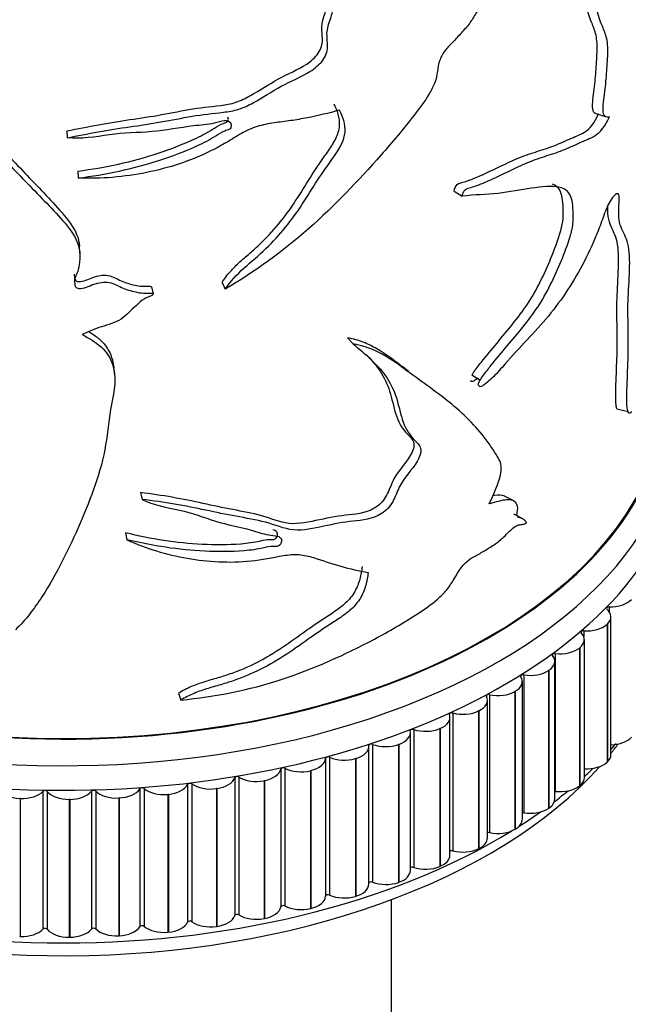
# Model space of a CAD drawing. Units: millimetres. Extents: x 0 to 1213, y 0 to 1424.
# Drawn here: x 540 to 565, y 245 to 286 of the extents above; entities that cross this region are included whole.
import ezdxf
from ezdxf import colors
from ezdxf.entities.mleader import LeaderData, LeaderLine
from ezdxf.math import Vec2, Vec3

# ---------------------------------------------------------------- set-up
doc = ezdxf.new("R2010")
doc.units = ezdxf.units.MM
doc.layers.add('DV7_Défaut', color=7, linetype='Continuous')
doc.layers.add('Défaut', color=7, linetype='Continuous')

# ---------------------------------------------------------------- blocks, each defined once
blk = doc.blocks.new('_DOT')
at = {"color": 0}
blk.add_line((0, 0), (-1, 0), dxfattribs=at)
at = {"color": 0, "const_width": 0.333}
blk.add_lwpolyline([(-0.1665, 0, 1), (0.1665, 0, 1)], format="xyb", close=True, dxfattribs=at)
blk = doc.blocks.new('SE6')
at = {"layer": 'DV7_Défaut', "color": 7, "linetype": 'Continuous'}
for p, q in [((563.508, 282.007), (563.951, 281.871)), ((541.577, 281.289), (541.58, 281)), ((542.032, 279.624), (542.044, 279.336)), ((557.644, 278.798), (557.968, 278.578)), ((542.108, 276.216), (542.095, 276.51)), ((545.083, 274.826), (545.156, 274.541)), ((548.01, 275.001), (548.142, 274.722)), ((553.215, 272.71), (553.451, 272.455)), ((543.561, 271.163), (543.518, 271.467)), ((558.371, 271.172), (558.715, 270.958)), ((564.382, 269.772), (564.847, 269.656)), ((544.627, 266.297), (544.691, 266.011)), ((560.106, 265.945), (559.73, 266.147)), ((544.012, 264.624), (544.064, 264.337)), ((564.061, 261.552), (564.061, 261.368)), ((564.139, 255.429), (564.139, 261.145)), ((563.01, 260.562), (563.01, 260.327)), ((563.99, 260.842), (563.979, 260.832)), ((563.979, 260.832), (563.979, 255.116)), ((563.99, 260.842), (563.99, 255.126)), ((563.036, 254.482), (563.036, 260.197)), ((562.844, 259.857), (562.832, 259.847)), ((562.832, 259.847), (562.832, 254.132)), ((562.844, 259.857), (562.844, 254.141)), ((561.809, 253.586), (561.809, 259.301)), ((561.83, 259.622), (561.83, 253.906)), ((561.569, 258.926), (561.556, 258.917)), ((561.556, 258.917), (561.556, 253.202)), ((561.569, 258.926), (561.569, 253.211)), ((560.466, 252.748), (560.466, 258.463)), ((560.527, 258.737), (560.527, 253.021)), ((560.173, 258.055), (560.159, 258.047)), ((560.159, 258.047), (560.159, 252.331)), ((560.173, 258.055), (560.173, 252.34)), ((546.199, 257.973), (546.295, 257.689)), ((559.015, 251.973), (559.015, 257.688)), ((559.109, 257.913), (559.109, 252.198)), ((558.665, 257.249), (558.649, 257.242)), ((558.649, 257.242), (558.649, 251.526)), ((558.665, 257.249), (558.665, 251.534)), ((557.464, 251.264), (557.464, 256.98)), ((557.584, 257.155), (557.584, 251.44)), ((555.963, 256.468), (555.963, 250.753)), ((557.053, 256.513), (557.036, 256.506)), ((557.036, 256.506), (557.036, 250.791)), ((557.053, 256.513), (557.053, 250.798)), ((555.822, 250.628), (555.822, 256.343)), ((554.1, 250.067), (554.1, 255.782)), ((554.254, 255.855), (554.254, 250.14)), ((555.347, 255.852), (555.329, 255.846)), ((555.329, 255.846), (555.329, 250.13)), ((555.347, 255.852), (555.347, 250.136)), ((552.307, 255.278), (552.307, 249.562)), ((552.468, 255.321), (552.468, 249.606)), ((553.557, 255.269), (553.539, 255.263)), ((553.539, 255.263), (553.539, 249.548)), ((553.557, 255.269), (553.557, 249.553)), ((550.449, 254.832), (550.449, 249.117)), ((550.616, 254.868), (550.616, 249.153)), ((551.695, 254.767), (551.676, 254.763)), ((551.676, 254.763), (551.676, 249.047)), ((551.695, 254.767), (551.695, 249.052)), ((563.99, 255.126), (563.979, 255.116)), ((548.538, 254.471), (548.538, 248.756)), ((548.709, 254.5), (548.709, 248.784)), ((549.771, 254.351), (549.751, 254.347)), ((549.751, 254.347), (549.751, 248.631)), ((549.771, 254.351), (549.771, 248.635)), ((544.598, 254.01), (544.598, 248.295)), ((544.774, 254.023), (544.774, 248.308)), ((546.583, 254.197), (546.583, 248.481)), ((546.757, 254.217), (546.757, 248.502)), ((547.796, 254.021), (547.776, 254.018)), ((547.776, 254.018), (547.776, 248.303)), ((547.796, 254.021), (547.796, 248.306)), ((562.844, 254.141), (562.832, 254.132)), ((539.638, 253.609), (539.617, 253.61)), ((539.638, 253.609), (539.638, 247.894)), ((540.582, 253.907), (540.582, 248.191)), ((540.76, 253.904), (540.76, 248.188)), ((541.692, 253.575), (541.672, 253.575)), ((541.672, 253.575), (541.672, 247.859)), ((541.692, 253.575), (541.692, 247.859)), ((542.593, 253.914), (542.593, 248.198)), ((542.771, 253.919), (542.771, 248.203)), ((543.745, 253.632), (543.724, 253.631)), ((543.724, 253.631), (543.724, 247.916)), ((543.745, 253.632), (543.745, 247.917)), ((545.784, 253.781), (545.763, 253.779)), ((545.763, 253.779), (545.763, 248.064)), ((545.784, 253.781), (545.784, 248.066)), ((561.569, 253.211), (561.556, 253.202)), ((560.173, 252.34), (560.159, 252.331)), ((558.665, 251.534), (558.649, 251.526)), ((557.053, 250.798), (557.036, 250.791)), ((555.347, 250.136), (555.329, 250.13)), ((553.557, 249.553), (553.539, 249.548)), ((551.695, 249.052), (551.676, 249.047)), ((555.035, 222.558), (555.035, 249.414)), ((549.771, 248.635), (549.751, 248.631)), ((547.796, 248.306), (547.776, 248.303)), ((539.638, 247.894), (539.617, 247.895)), ((541.692, 247.859), (541.672, 247.859)), ((543.745, 247.917), (543.724, 247.916)), ((545.784, 248.066), (545.763, 248.064))]:
    blk.add_line(p, q, dxfattribs=at)
blk.add_arc((614.764, 348.667), 97.293, 232.54767, 232.60898, dxfattribs=at)
for centre, major_axis, start_param, end_param in [((541.435, 269.69), (-25.5, 0), 0, 3.18715), ((541.435, 270.507), (-25, 0), 0, 3.13256), ((541.435, 270.507), (-25, 0), 0, 3.132529), ((541.435, 268.874), (-25.85, 0), 0.04225, 3.135662), ((541.435, 270.507), (-24.96, 0), 0.230101, 3.001447), ((564.102, 262.129), (-1, 0), 1.530178, 2.6657), ((564.057, 261.494), (0.1, 0), 1.530178, 3.724426), ((563.139, 261.145), (-1, 0), 2.588905, 3.724426), ((562.036, 260.197), (-1, 0), 2.511335, 3.646856), ((562.998, 260.504), (0.1, 0), 1.452608, 3.646856), ((563.128, 261.135), (-1, 0), 1.452608, 2.588129), ((562.024, 260.188), (-1, 0), 1.375038, 2.510559), ((560.809, 259.301), (-1, 0), 2.433765, 3.569286), ((561.81, 259.565), (0.1, 0), 1.375038, 3.569286), ((560.797, 259.293), (-1, 0), 1.297468, 2.432989), ((559.466, 258.463), (-1, 0), 2.356194, 3.491716), ((560.5, 258.681), (0.1, 0), 1.297468, 3.491716), ((559.452, 258.455), (-1, 0), 1.219897, 2.355419), ((558.015, 257.688), (-1, 0), 2.278624, 3.414146), ((559.074, 257.859), (0.1, 0), 1.219897, 3.414146), ((558, 257.681), (-1, 0), 1.142327, 2.277849), ((556.464, 256.98), (-1, 0), 2.201054, 3.336576), ((557.543, 257.103), (0.1, 0), 1.142327, 3.336576), ((554.822, 256.343), (-1, 0), 2.123484, 3.259005), ((555.914, 256.418), (0.1, 0), 1.064757, 3.259005), ((556.448, 256.973), (-1, 0), 1.064757, 2.200278), ((564.102, 256.413), (1, 0), 4.749333, 5.807292), ((553.1, 255.782), (-1, 0), 2.045914, 3.181435), ((554.199, 255.807), (0.1, 0), 0.987187, 3.181435), ((554.805, 256.337), (-1, 0), 0.987187, 2.122708), ((541.435, 262.342), (-25.5, 0), -3.614314, -3.594779), ((541.435, 261.525), (-25, 0), -3.573572, -3.544245), ((551.308, 255.3), (1, 0), 5.109936, 6.245458), ((552.407, 255.276), (-0.1, 0), 4.051209, 6.245458), ((553.082, 255.777), (-1, 0), 0.909617, 2.045138), ((563.139, 255.429), (-1, 0), 2.588905, 3.141593), ((541.435, 261.525), (-25, 0), 0.48976, 2.667673), ((549.456, 254.899), (1, 0), 5.032366, 6.167887), ((550.549, 254.826), (-0.1, 0), 3.973639, 6.167887), ((551.289, 255.295), (-1, 0), 0.832046, 1.967568), ((563.128, 255.42), (1, 0), 4.620001, 5.729722), ((541.435, 262.342), (-25.5, 0), -3.701901, -3.674342), ((547.556, 254.582), (1, 0), 4.954796, 6.090317), ((548.636, 254.46), (-0.1, 0), 3.896069, 6.090317), ((549.437, 254.895), (-1, 0), 0.754476, 1.889998), ((562.036, 254.482), (-1, 0), 2.511335, 3.141593), ((539.686, 254.186), (-1, 0), 0.366625, 1.502147), ((540.669, 253.879), (-0.1, 0), 3.585788, 5.780036), ((542.684, 253.89), (-0.1, 0), 3.663358, 5.857607), ((543.658, 254.207), (1, 0), 4.799655, 5.935177), ((544.692, 253.991), (-0.1, 0), 3.740929, 5.935177), ((545.6, 254.349), (-1, 0), 0.599336, 1.734857), ((545.619, 254.351), (1, 0), 4.877226, 6.012747), ((546.679, 254.181), (-0.1, 0), 3.818499, 6.012747), ((547.537, 254.579), (-1, 0), 0.676906, 1.812427), ((562.024, 254.472), (1, 0), 4.51663, 5.652152), ((539.706, 254.185), (-1, 0), 1.502922, 2.638444), ((541.663, 254.152), (-1, 0), 0.444195, 1.579717), ((541.682, 254.152), (1, 0), 4.722085, 5.857607), ((543.638, 254.206), (-1, 0), 0.521766, 1.657287), ((560.809, 253.586), (-1, 0), 2.433765, 3.141593), ((541.435, 262.342), (-25.5, 0), -3.788009, -3.749849), ((561.81, 253.849), (0.1, 0), 1.375038, 1.57997), ((560.797, 253.577), (1, 0), 4.43906, 5.574582), ((541.435, 262.342), (-25.5, 0), 0.700122, 2.388304), ((559.466, 252.748), (-1, 0), 2.356194, 3.141593), ((541.435, 262.342), (-25.5, 0), -3.878161, -3.824195), ((560.5, 252.966), (0.1, 0), 1.297468, 1.909893), ((559.452, 252.74), (1, 0), 4.36149, 5.497011), ((558.015, 251.973), (-1, 0), 2.278624, 3.141593), ((559.074, 252.144), (0.1, 0), 1.219897, 2.206762), ((558, 251.965), (1, 0), 4.28392, 5.419441), ((556.464, 251.264), (-1, 0), 2.201054, 3.141593), ((557.543, 251.387), (0.1, 0), 1.142327, 2.484155), ((555.914, 250.702), (0.1, 0), 1.064757, 2.749903), ((556.448, 251.258), (1, 0), 4.20635, 5.341871), ((554.822, 250.628), (-1, 0), 2.123484, 3.141593), ((553.1, 250.067), (-1, 0), 2.045914, 3.141593), ((554.199, 250.092), (0.1, 0), 0.987187, 3.009362), ((554.805, 250.622), (1, 0), 4.128779, 5.264301), ((551.308, 249.584), (1, 0), 5.109936, 6.245458), ((552.407, 249.56), (0.1, 0), 0.909617, 3.103865), ((553.082, 250.061), (1, 0), 4.051209, 5.186731), ((549.456, 249.183), (1, 0), 5.032366, 6.167887), ((550.549, 249.11), (0.1, 0), 0.832046, 3.026295), ((551.289, 249.58), (1, 0), 3.973639, 5.10916), ((547.556, 248.866), (1, 0), 4.954796, 6.090317), ((548.636, 248.745), (0.1, 0), 0.754476, 2.948725), ((549.437, 249.18), (1, 0), 3.896069, 5.03159), ((540.669, 248.164), (0.1, 0), 0.444195, 2.638444), ((542.684, 248.174), (0.1, 0), 0.521766, 2.716014), ((543.658, 248.492), (1, 0), 4.799655, 5.935177), ((544.692, 248.275), (0.1, 0), 0.599336, 2.793584), ((545.6, 248.634), (1, 0), 3.740929, 4.87645), ((545.619, 248.635), (1, 0), 4.877226, 6.012747), ((546.679, 248.466), (0.1, 0), 0.676906, 2.871154), ((547.537, 248.864), (1, 0), 3.818499, 4.95402), ((539.706, 248.47), (1, 0), 4.644515, 5.780036), ((541.663, 248.436), (1, 0), 3.585788, 4.72131), ((541.682, 248.437), (1, 0), 4.722085, 5.857607), ((543.638, 248.491), (1, 0), 3.663358, 4.79888)]:
    blk.add_ellipse(centre, major_axis=major_axis, ratio=0.57735, start_param=start_param, end_param=end_param, dxfattribs=at)
for points, knots in [([(560.841, 289.567), (561.386, 289.834), (561.899, 290.091), (562.576, 290.296), (562.788, 290.329), (563.162, 290.275), (563.325, 290.203), (563.798, 289.984), (564.071, 289.78), (564.547, 289.271), (564.752, 288.974), (565.162, 288.467), (565.357, 288.238), (565.612, 287.845), (565.693, 287.717), (565.826, 287.372), (565.878, 287.139), (565.89, 286.629), (565.885, 286.442), (565.875, 286.159), (565.87, 286.064), (565.855, 285.863), (565.842, 285.755), (565.82, 285.546), (565.821, 285.458), (565.829, 285.342), (565.83, 285.299), (565.842, 285.239), (565.859, 285.248), (565.938, 285.377), (565.991, 285.599), (566.098, 285.956), (566.155, 286.117), (566.256, 286.263), (566.295, 286.23), (566.378, 286.277), (566.42, 286.317), (566.481, 286.416), (566.501, 286.458), (566.531, 286.535), (566.541, 286.563), (566.56, 286.625), (566.571, 286.66), (566.577, 286.648)], [0, 0, 0, 0, 0.125, 0.125, 0.1875, 0.1875, 0.25, 0.25, 0.375, 0.375, 0.5, 0.5, 0.625, 0.625, 0.6875, 0.6875, 0.75, 0.75, 0.78125, 0.78125, 0.796875, 0.796875, 0.8125, 0.8125, 0.828125, 0.828125, 0.835938, 0.835938, 0.84375, 0.84375, 0.875, 0.875, 0.90625, 0.90625, 0.9375, 0.9375, 0.96875, 0.96875, 0.984375, 0.984375, 0.992188, 0.992188, 1, 1, 1, 1]), ([(564.074, 281.874), (564.008, 281.856), (563.944, 281.858), (563.844, 281.945), (563.816, 282.043), (563.811, 282.425), (563.87, 282.738), (563.934, 283.314), (563.956, 283.593), (563.995, 284.151), (564.014, 284.429), (564.005, 284.936), (563.966, 285.149), (563.846, 285.491), (563.775, 285.643), (563.586, 286.151), (563.478, 286.525), (563.259, 287.277), (563.147, 287.654), (562.916, 288.405), (562.819, 288.819), (562.413, 289.29), (562.121, 289.363), (561.491, 289.434), (561.153, 289.451), (560.841, 289.567)], [0, 0, 0, 0, 0.03125, 0.03125, 0.0625, 0.0625, 0.125, 0.125, 0.1875, 0.1875, 0.25, 0.25, 0.3125, 0.3125, 0.375, 0.375, 0.5, 0.5, 0.625, 0.625, 0.75, 0.75, 0.875, 0.875, 1, 1, 1, 1]), ([(563.51, 282.006), (563.491, 282.012), (563.472, 282.022), (563.407, 282.079), (563.378, 282.172), (563.37, 282.541), (563.426, 282.844), (563.489, 283.406), (563.511, 283.68), (563.549, 284.224), (563.568, 284.496), (563.568, 285), (563.538, 285.225), (563.429, 285.577), (563.359, 285.727), (563.173, 286.227), (563.067, 286.597), (562.854, 287.344), (562.746, 287.72), (562.523, 288.467), (562.437, 288.882), (562.144, 289.303), (562.006, 289.401), (561.848, 289.466)], [0, 0, 0, 0, 0.013484, 0.013484, 0.052563, 0.052563, 0.13072, 0.13072, 0.208877, 0.208877, 0.287034, 0.287034, 0.365191, 0.365191, 0.443348, 0.443348, 0.599662, 0.599662, 0.755976, 0.755976, 0.91229, 0.91229, 1, 1, 1, 1]), ([(541.58, 281), (542.438, 281.176), (543.306, 281.333), (544.608, 281.523), (545.042, 281.585), (545.905, 281.735), (546.334, 281.825), (547.196, 281.974), (547.632, 282.012), (548.28, 282.09), (548.494, 282.126), (548.907, 282.256), (549.106, 282.351), (549.696, 282.674), (550.079, 282.923), (550.859, 283.359), (551.277, 283.519), (551.846, 283.872), (552.03, 284.021), (552.314, 284.374), (552.384, 284.586), (552.39, 284.967), (552.356, 285.149), (552.368, 285.529), (552.438, 285.731), (552.574, 286.135), (552.634, 286.34), (552.618, 286.63), (552.586, 286.719), (552.455, 286.84), (552.366, 286.873), (552.085, 286.947), (551.881, 286.969), (551.506, 287.08), (551.331, 287.158), (550.842, 287.434), (550.561, 287.674), (549.952, 288.114), (549.617, 288.299), (548.508, 288.755), (547.652, 288.917), (546.798, 289.113)], [0, 0, 0, 0, 0.125, 0.125, 0.1875, 0.1875, 0.25, 0.25, 0.3125, 0.3125, 0.34375, 0.34375, 0.375, 0.375, 0.4375, 0.4375, 0.5, 0.5, 0.53125, 0.53125, 0.5625, 0.5625, 0.59375, 0.59375, 0.625, 0.625, 0.65625, 0.65625, 0.671875, 0.671875, 0.6875, 0.6875, 0.71875, 0.71875, 0.75, 0.75, 0.8125, 0.8125, 0.875, 0.875, 1, 1, 1, 1]), ([(541.577, 281.289), (542.44, 281.469), (543.316, 281.628), (544.627, 281.821), (545.064, 281.885), (545.932, 282.042), (546.364, 282.133), (547.232, 282.277), (547.677, 282.3), (548.325, 282.4), (548.536, 282.451), (548.942, 282.616), (549.138, 282.724), (549.721, 283.068), (550.104, 283.314), (550.887, 283.733), (551.305, 283.883), (551.829, 284.295), (551.991, 284.461), (552.174, 284.833), (552.179, 285.025), (552.156, 285.383), (552.131, 285.559), (552.192, 285.933), (552.272, 286.129), (552.388, 286.516), (552.433, 286.72), (552.372, 286.954), (552.335, 287.006), (552.285, 287.048)], [0, 0, 0, 0, 0.186992, 0.186992, 0.280488, 0.280488, 0.373984, 0.373984, 0.46748, 0.46748, 0.514228, 0.514228, 0.560976, 0.560976, 0.654472, 0.654472, 0.747968, 0.747968, 0.794716, 0.794716, 0.841464, 0.841464, 0.888212, 0.888212, 0.93496, 0.93496, 0.981708, 0.981708, 1, 1, 1, 1]), ([(559.324, 286.951), (559.205, 286.837), (559.075, 286.782), (558.82, 286.607), (558.715, 286.448), (558.532, 286.146), (558.444, 285.992), (558.246, 285.703), (558.131, 285.571), (557.897, 285.313), (557.78, 285.182), (557.543, 284.926), (557.415, 284.808), (557.187, 284.543), (557.099, 284.384), (556.986, 284.068), (556.96, 283.913), (556.919, 283.606), (556.891, 283.452), (556.771, 283.134), (556.689, 282.975), (556.42, 282.52), (556.204, 282.231), (555.545, 281.381), (555.082, 280.833), (553.662, 279.219), (552.674, 278.183), (550.531, 276.287), (549.368, 275.459), (548.142, 274.722)], [0, 0, 0, 0, 0.03125, 0.03125, 0.0625, 0.0625, 0.09375, 0.09375, 0.125, 0.125, 0.15625, 0.15625, 0.1875, 0.1875, 0.21875, 0.21875, 0.25, 0.25, 0.28125, 0.28125, 0.3125, 0.3125, 0.375, 0.375, 0.5, 0.5, 0.75, 0.75, 1, 1, 1, 1]), ([(531.89, 285.778), (532.663, 285.49), (533.454, 285.196), (534.579, 284.634), (534.945, 284.419), (535.609, 283.916), (535.913, 283.646), (536.818, 282.837), (537.383, 282.273), (538.426, 281.114), (538.912, 280.524), (539.956, 279.4), (540.495, 278.858), (541.256, 278.028), (541.511, 277.754), (541.927, 277.168), (542.076, 276.846), (542.094, 276.509)], [0, 0, 0, 0, 0.167191, 0.167191, 0.250786, 0.250786, 0.334382, 0.334382, 0.501573, 0.501573, 0.668764, 0.668764, 0.835955, 0.835955, 0.91955, 0.91955, 1, 1, 1, 1]), ([(531.699, 285.511), (532.475, 285.224), (533.269, 284.932), (534.402, 284.378), (534.772, 284.167), (535.449, 283.672), (535.756, 283.403), (536.676, 282.6), (537.252, 282.039), (538.316, 280.885), (538.808, 280.295), (539.866, 279.173), (540.414, 278.632), (541.191, 277.807), (541.451, 277.535), (541.896, 276.947), (542.078, 276.616), (542.119, 276.084), (542.103, 275.905), (542.067, 275.642), (542.052, 275.555), (541.999, 275.383), (541.952, 275.3), (541.878, 275.131), (541.88, 275.042), (541.908, 274.911), (541.912, 274.866), (541.953, 274.784), (542.01, 274.761), (542.287, 274.742), (542.484, 274.859), (542.89, 275), (543.119, 275.041), (543.542, 274.967), (543.713, 274.847), (544.099, 274.696), (544.3, 274.635), (544.617, 274.575), (544.725, 274.563), (544.89, 274.559), (544.945, 274.559), (545.056, 274.567), (545.118, 274.572), (545.156, 274.541)], [0, 0, 0, 0, 0.125, 0.125, 0.1875, 0.1875, 0.25, 0.25, 0.375, 0.375, 0.5, 0.5, 0.625, 0.625, 0.6875, 0.6875, 0.75, 0.75, 0.78125, 0.78125, 0.796875, 0.796875, 0.8125, 0.8125, 0.828125, 0.828125, 0.835938, 0.835938, 0.84375, 0.84375, 0.875, 0.875, 0.90625, 0.90625, 0.9375, 0.9375, 0.96875, 0.96875, 0.984375, 0.984375, 0.992188, 0.992188, 1, 1, 1, 1]), ([(552.88, 282.145), (552.439, 282.028), (551.991, 281.92), (551.312, 281.788), (551.085, 281.748), (550.628, 281.682), (550.399, 281.656), (550.052, 281.604), (549.936, 281.585), (549.702, 281.536), (549.583, 281.508), (549.351, 281.436), (549.238, 281.394), (549.021, 281.295), (548.915, 281.239), (548.603, 281.062), (548.402, 280.932), (547.989, 280.69), (547.779, 280.577), (547.137, 280.26), (546.694, 280.078), (545.797, 279.778), (545.341, 279.658), (544.416, 279.471), (543.946, 279.404), (542.996, 279.325), (542.52, 279.315), (542.044, 279.336)], [0, 0, 0, 0, 0.125, 0.125, 0.1875, 0.1875, 0.25, 0.25, 0.28125, 0.28125, 0.3125, 0.3125, 0.34375, 0.34375, 0.375, 0.375, 0.4375, 0.4375, 0.5, 0.5, 0.625, 0.625, 0.75, 0.75, 0.875, 0.875, 1, 1, 1, 1]), ([(548.01, 275.001), (548.112, 275.157), (548.223, 275.309), (548.474, 275.598), (548.616, 275.735), (548.91, 276.002), (549.063, 276.132), (549.365, 276.397), (549.512, 276.532), (549.939, 276.947), (550.203, 277.238), (550.694, 277.847), (550.918, 278.166), (551.34, 278.821), (551.541, 279.154), (551.856, 279.651), (551.964, 279.815), (552.189, 280.142), (552.308, 280.304), (552.535, 280.632), (552.644, 280.8), (552.77, 281.059), (552.806, 281.146), (552.859, 281.322), (552.875, 281.411), (552.894, 281.666), (552.871, 281.828), (552.788, 282.129), (552.729, 282.27), (552.656, 282.403)], [0, 0, 0, 0, 0.0625, 0.0625, 0.125, 0.125, 0.1875, 0.1875, 0.25, 0.25, 0.375, 0.375, 0.5, 0.5, 0.625, 0.625, 0.6875, 0.6875, 0.75, 0.75, 0.8125, 0.8125, 0.84375, 0.84375, 0.875, 0.875, 0.9375, 0.9375, 1, 1, 1, 1]), ([(548.142, 274.722), (548.352, 275.04), (548.617, 275.332), (549.221, 275.87), (549.539, 276.128), (550.414, 276.971), (550.912, 277.597), (551.553, 278.58), (551.757, 278.913), (552.185, 279.572), (552.421, 279.894), (552.878, 280.546), (553.086, 280.9), (553.136, 281.584), (553.029, 281.881), (552.88, 282.145)], [0, 0, 0, 0, 0.125, 0.125, 0.25, 0.25, 0.5, 0.5, 0.625, 0.625, 0.75, 0.75, 0.875, 0.875, 1, 1, 1, 1]), ([(542.044, 279.336), (543.182, 279.48), (544.31, 279.714), (545.934, 280.242), (546.467, 280.441), (547.248, 280.797), (547.506, 280.929), (547.871, 281.159), (547.987, 281.246), (548.189, 281.324), (548.263, 281.339), (548.392, 281.409), (548.414, 281.483), (548.381, 281.653), (548.252, 281.725), (547.971, 281.693), (547.83, 281.645), (547.406, 281.547), (547.118, 281.53), (546.256, 281.43), (545.678, 281.303), (544.511, 281.214), (543.924, 281.209), (542.755, 281.045), (542.17, 280.94), (541.58, 281)], [0, 0, 0, 0, 0.25, 0.25, 0.375, 0.375, 0.4375, 0.4375, 0.46875, 0.46875, 0.484375, 0.484375, 0.5, 0.5, 0.53125, 0.53125, 0.5625, 0.5625, 0.625, 0.625, 0.75, 0.75, 0.875, 0.875, 1, 1, 1, 1]), ([(542.032, 279.624), (543.164, 279.771), (544.283, 280.007), (545.898, 280.545), (546.43, 280.747), (547.205, 281.115), (547.456, 281.249), (547.812, 281.485), (547.933, 281.56), (548.137, 281.626), (548.216, 281.65), (548.28, 281.755), (548.274, 281.809), (548.255, 281.855)], [0, 0, 0, 0, 0.5020125, 0.5020125, 0.7530188, 0.7530188, 0.8785219, 0.8785219, 0.9412735, 0.9412735, 0.9726493, 0.9726493, 1, 1, 1, 1]), ([(557.644, 278.798), (557.655, 278.889), (557.688, 279.003), (557.842, 279.128), (557.924, 279.14), (558.157, 279.207), (558.313, 279.265), (558.775, 279.451), (559.076, 279.593), (559.664, 279.874), (559.95, 280.014), (560.495, 280.245), (560.754, 280.336), (561.255, 280.494), (561.496, 280.565), (561.968, 280.748), (562.197, 280.853), (562.637, 281.051), (562.844, 281.116), (563.254, 281.365), (563.473, 281.623), (563.63, 282.007)], [0, 0, 0, 0, 0.03125, 0.03125, 0.0625, 0.0625, 0.125, 0.125, 0.25, 0.25, 0.375, 0.375, 0.5, 0.5, 0.625, 0.625, 0.75, 0.75, 0.875, 0.875, 1, 1, 1, 1]), ([(557.968, 278.578), (557.98, 278.671), (558.015, 278.786), (558.173, 278.911), (558.255, 278.924), (558.493, 278.993), (558.651, 279.052), (559.121, 279.243), (559.427, 279.388), (560.025, 279.674), (560.316, 279.818), (560.871, 280.057), (561.136, 280.151), (561.647, 280.317), (561.894, 280.392), (562.375, 280.582), (562.61, 280.691), (563.059, 280.897), (563.27, 280.966), (563.689, 281.223), (563.913, 281.483), (564.074, 281.874)], [0, 0, 0, 0, 0.03125, 0.03125, 0.0625, 0.0625, 0.125, 0.125, 0.25, 0.25, 0.375, 0.375, 0.5, 0.5, 0.625, 0.625, 0.75, 0.75, 0.875, 0.875, 1, 1, 1, 1]), ([(558.659, 270.731), (558.608, 270.752), (558.657, 270.866), (558.749, 271.02), (558.8, 271.092), (558.958, 271.306), (559.068, 271.443), (559.398, 271.848), (559.621, 272.112), (560.281, 272.902), (560.724, 273.413), (561.482, 274.564), (561.794, 275.214), (562.212, 276.226), (562.345, 276.567), (562.499, 277.086), (562.542, 277.26), (562.584, 277.587), (562.573, 277.727), (562.566, 278.017), (562.566, 278.165), (562.53, 278.425), (562.496, 278.541), (562.353, 278.814), (562.199, 278.899), (561.682, 279.025), (561.27, 278.97), (560.402, 278.851), (559.937, 278.762), (558.974, 278.629), (558.5, 278.662), (557.968, 278.578)], [0, 0, 0, 0, 0.015625, 0.015625, 0.03125, 0.03125, 0.0625, 0.0625, 0.125, 0.125, 0.25, 0.25, 0.375, 0.375, 0.4375, 0.4375, 0.46875, 0.46875, 0.5, 0.5, 0.53125, 0.53125, 0.5625, 0.5625, 0.625, 0.625, 0.75, 0.75, 0.875, 0.875, 1, 1, 1, 1]), ([(558.373, 271.17), (558.416, 271.242), (558.464, 271.31), (558.618, 271.521), (558.728, 271.658), (559.056, 272.065), (559.278, 272.33), (559.934, 273.124), (560.373, 273.634), (561.123, 274.806), (561.433, 275.472), (561.838, 276.48), (561.966, 276.817), (562.106, 277.328), (562.144, 277.505), (562.169, 277.817), (562.157, 277.953), (562.149, 278.386), (562.118, 278.654), (561.945, 278.956), (561.84, 279.032), (561.72, 279.08)], [0, 0, 0, 0, 0.02484, 0.02484, 0.07754, 0.07754, 0.182941, 0.182941, 0.393744, 0.393744, 0.604546, 0.604546, 0.709947, 0.709947, 0.762648, 0.762648, 0.815348, 0.815348, 0.92075, 0.92075, 1, 1, 1, 1]), ([(564.995, 269.649), (564.947, 269.58), (564.899, 269.56), (564.839, 269.643), (564.825, 269.724), (564.796, 269.984), (564.797, 270.186), (564.807, 270.803), (564.831, 271.236), (564.858, 272.076), (564.86, 272.481), (564.851, 273.275), (564.84, 273.664), (564.853, 274.486), (564.887, 274.931), (564.923, 275.784), (564.925, 276.194), (564.814, 276.813), (564.695, 276.983), (564.547, 277.324), (564.502, 277.453), (564.454, 277.784), (564.458, 277.993), (564.479, 278.318), (564.487, 278.429), (564.478, 278.619), (564.453, 278.688), (564.317, 278.683), (564.194, 278.541), (563.982, 278.168), (563.897, 277.929), (563.732, 277.471), (563.646, 277.244), (563.191, 276.127), (562.757, 275.31), (561.994, 274.181), (561.723, 273.823), (561.152, 273.148), (560.851, 272.83), (560.24, 272.181), (559.932, 271.837), (559.468, 271.308), (559.31, 271.135), (559.06, 270.901), (558.974, 270.828), (558.842, 270.736), (558.797, 270.708), (558.708, 270.675), (558.662, 270.683), (558.659, 270.731)], [0, 0, 0, 0, 0.015625, 0.015625, 0.03125, 0.03125, 0.0625, 0.0625, 0.125, 0.125, 0.1875, 0.1875, 0.25, 0.25, 0.3125, 0.3125, 0.375, 0.375, 0.4375, 0.4375, 0.46875, 0.46875, 0.5, 0.5, 0.515625, 0.515625, 0.53125, 0.53125, 0.5625, 0.5625, 0.59375, 0.59375, 0.625, 0.625, 0.75, 0.75, 0.8125, 0.8125, 0.875, 0.875, 0.9375, 0.9375, 0.96875, 0.96875, 0.984375, 0.984375, 0.992188, 0.992188, 1, 1, 1, 1]), ([(564.385, 269.77), (564.372, 269.81), (564.364, 269.86), (564.339, 270.077), (564.339, 270.272), (564.346, 270.866), (564.368, 271.283), (564.397, 272.097), (564.401, 272.492), (564.394, 273.262), (564.384, 273.637), (564.39, 274.82), (564.504, 275.787), (564.415, 276.619), (564.385, 276.766), (564.295, 277.015), (564.238, 277.122), (564.078, 277.464), (563.992, 277.735), (564.011, 278.172), (564.011, 278.186), (564.012, 278.201)], [0, 0, 0, 0, 0.020492, 0.020492, 0.085502, 0.085502, 0.215522, 0.215522, 0.345542, 0.345542, 0.475562, 0.475562, 0.735601, 0.735601, 0.800611, 0.800611, 0.865621, 0.865621, 0.995641, 0.995641, 1, 1, 1, 1]), ([(541.873, 275.354), (541.875, 275.293), (541.891, 275.232), (541.914, 275.129), (541.931, 275.082), (542.026, 275.042), (542.083, 275.042), (542.349, 275.064), (542.533, 275.179), (542.93, 275.304), (543.153, 275.332), (543.55, 275.227), (543.711, 275.116), (544.079, 274.973), (544.269, 274.915), (544.572, 274.859), (544.674, 274.849), (544.831, 274.845), (544.883, 274.846), (544.989, 274.853), (545.048, 274.856), (545.083, 274.826)], [0, 0, 0, 0, 0.05922, 0.05922, 0.101983, 0.101983, 0.144745, 0.144745, 0.315796, 0.315796, 0.486847, 0.486847, 0.657898, 0.657898, 0.828949, 0.828949, 0.914475, 0.914475, 0.957237, 0.957237, 1, 1, 1, 1]), ([(545.156, 274.541), (545.172, 274.514), (545.128, 274.485), (545.064, 274.449), (545.03, 274.434), (544.927, 274.391), (544.855, 274.366), (544.666, 274.258), (544.566, 274.154), (544.355, 273.961), (544.245, 273.868), (544.051, 273.664), (543.946, 273.565), (543.577, 273.332), (543.292, 273.25), (542.722, 273.09), (542.471, 272.955), (542.209, 272.843)], [0, 0, 0, 0, 0.03125, 0.03125, 0.0625, 0.0625, 0.125, 0.125, 0.25, 0.25, 0.375, 0.375, 0.5, 0.5, 0.75, 0.75, 1, 1, 1, 1]), ([(542.209, 272.843), (542.498, 272.698), (542.767, 272.535), (543.217, 272.128), (543.376, 271.885), (543.651, 271.087), (543.538, 270.509), (543.319, 269.392), (543.272, 268.83), (543.093, 267.711), (542.94, 267.16), (542.379, 265.546), (541.915, 264.497), (541.136, 262.962), (540.855, 262.457), (540.22, 261.485), (539.873, 261.017), (539.437, 260.604)], [0, 0, 0, 0, 0.0625, 0.0625, 0.125, 0.125, 0.25, 0.25, 0.375, 0.375, 0.5, 0.5, 0.75, 0.75, 0.875, 0.875, 1, 1, 1, 1]), ([(542.484, 272.97), (542.524, 272.945), (542.564, 272.92), (542.732, 272.809), (542.855, 272.718), (543.076, 272.513), (543.171, 272.402), (543.324, 272.162), (543.385, 272.033), (543.477, 271.76), (543.505, 271.613), (543.517, 271.465)], [0, 0, 0, 0, 0.068984, 0.068984, 0.2974338, 0.2974338, 0.5258835, 0.5258835, 0.7543333, 0.7543333, 1, 1, 1, 1]), ([(555.763, 271.309), (555.648, 271.394), (555.533, 271.48), (555.103, 271.804), (554.785, 272.046), (554.255, 272.356), (554.07, 272.45), (553.669, 272.608), (553.452, 272.669), (553.215, 272.71)], [0, 0, 0, 0, 0.155124, 0.155124, 0.577562, 0.577562, 0.788781, 0.788781, 1, 1, 1, 1]), ([(553.451, 272.455), (553.939, 272.039), (554.434, 271.642), (554.967, 270.881), (555.113, 270.604), (555.321, 269.983), (555.386, 269.647), (555.586, 269.023), (555.729, 268.738), (556.046, 268.415), (556.17, 268.322), (556.289, 268.027), (556.225, 267.807), (555.901, 267.234), (555.547, 266.909), (555.267, 266.316), (555.196, 266.111), (554.978, 265.718), (554.814, 265.542), (554.243, 265.183), (553.839, 265.146), (553.051, 265.069), (552.642, 264.985), (551.811, 264.809), (551.387, 264.705), (550.571, 264.789), (550.208, 264.957), (549.422, 265.165), (549.008, 265.235), (548.174, 265.386), (547.757, 265.474), (546.494, 265.746), (545.614, 265.895), (544.691, 266.011)], [0, 0, 0, 0, 0.125, 0.125, 0.1875, 0.1875, 0.25, 0.25, 0.3125, 0.3125, 0.34375, 0.34375, 0.375, 0.375, 0.4375, 0.4375, 0.46875, 0.46875, 0.5, 0.5, 0.5625, 0.5625, 0.625, 0.625, 0.6875, 0.6875, 0.75, 0.75, 0.8125, 0.8125, 0.875, 0.875, 1, 1, 1, 1]), ([(559.088, 265.826), (559.22, 266.086), (559.338, 266.349), (559.525, 266.883), (559.61, 267.165), (559.563, 267.617), (559.447, 267.759), (559.253, 268.072), (559.151, 268.225), (558.617, 268.965), (558.11, 269.481), (556.963, 270.427), (556.331, 270.865), (555.048, 271.802), (554.38, 272.303), (553.451, 272.455)], [0, 0, 0, 0, 0.0625, 0.0625, 0.125, 0.125, 0.1875, 0.1875, 0.25, 0.25, 0.5, 0.5, 0.75, 0.75, 1, 1, 1, 1]), ([(553.999, 272.002), (554.183, 271.82), (554.354, 271.629), (554.673, 271.174), (554.817, 270.908), (555.028, 270.31), (555.093, 269.978), (555.273, 269.356), (555.393, 269.066), (555.685, 268.72), (555.806, 268.626), (555.935, 268.434), (555.967, 268.357), (555.969, 268.175), (555.936, 268.071), (555.709, 267.579), (555.345, 267.251), (555.039, 266.67), (554.968, 266.464), (554.78, 266.069), (554.644, 265.872), (554.095, 265.463), (553.675, 265.404), (552.878, 265.332), (552.467, 265.254), (551.628, 265.078), (551.198, 264.97), (550.386, 265.059), (550.037, 265.228), (549.267, 265.439), (548.86, 265.51), (548.042, 265.664), (547.632, 265.754), (546.391, 266.03), (545.522, 266.182), (544.627, 266.297)], [0, 0, 0, 0, 0.057554, 0.057554, 0.124872, 0.124872, 0.192189, 0.192189, 0.259507, 0.259507, 0.293165, 0.293165, 0.309995, 0.309995, 0.326824, 0.326824, 0.394142, 0.394142, 0.427801, 0.427801, 0.461459, 0.461459, 0.528777, 0.528777, 0.596095, 0.596095, 0.663412, 0.663412, 0.73073, 0.73073, 0.798047, 0.798047, 0.865365, 0.865365, 1, 1, 1, 1]), ([(558.635, 271.045), (558.606, 271.022), (558.577, 271.001), (558.504, 270.949), (558.459, 270.92), (558.37, 270.888), (558.325, 270.895), (558.322, 270.944)], [0, 0, 0, 0, 0.248099, 0.248099, 0.62405, 0.62405, 1, 1, 1, 1]), ([(559.732, 266.145), (559.617, 266.206), (559.467, 266.201), (559.286, 266.171), (559.257, 266.165), (559.227, 266.159)], [0, 0, 0, 0, 0.840933, 0.840933, 1, 1, 1, 1]), ([(544.691, 266.011), (545.161, 265.768), (545.72, 265.682), (546.775, 265.454), (547.249, 265.262), (548.225, 264.955), (548.745, 264.877), (549.464, 264.669), (549.693, 264.582), (550.067, 264.521), (550.199, 264.516), (550.374, 264.466), (550.43, 264.44), (550.484, 264.345), (550.484, 264.282), (550.448, 264.162), (550.404, 264.094), (550.27, 264.048), (550.205, 264.062), (550.009, 264.068), (549.873, 264.032), (549.466, 263.939), (549.195, 263.904), (548.378, 263.839), (547.834, 263.841), (546.209, 263.913), (545.137, 264.085), (544.064, 264.337)], [0, 0, 0, 0, 0.125, 0.125, 0.25, 0.25, 0.375, 0.375, 0.4375, 0.4375, 0.46875, 0.46875, 0.484375, 0.484375, 0.5, 0.5, 0.515625, 0.515625, 0.53125, 0.53125, 0.5625, 0.5625, 0.625, 0.625, 0.75, 0.75, 1, 1, 1, 1]), ([(560.637, 265.03), (560.606, 265.122), (560.548, 265.178), (560.407, 265.245), (560.314, 265.239), (560.21, 265.37), (560.28, 265.539), (560.272, 265.768), (560.227, 265.851), (560.044, 266.009), (559.86, 266.007), (559.485, 265.941), (559.286, 265.877), (559.088, 265.826)], [0, 0, 0, 0, 0.125, 0.125, 0.25, 0.25, 0.375, 0.375, 0.5, 0.5, 0.75, 0.75, 1, 1, 1, 1]), ([(546.295, 257.689), (547.722, 257.835), (549.119, 258.102), (551.81, 258.983), (553.099, 259.566), (554.94, 260.543), (555.538, 260.888), (556.403, 261.452), (556.689, 261.649), (557.083, 261.996), (557.21, 262.119), (557.443, 262.398), (557.542, 262.556), (557.812, 263.032), (558.026, 263.358), (558.433, 263.633), (558.573, 263.695), (558.845, 263.853), (558.98, 263.936), (559.246, 264.099), (559.378, 264.183), (559.636, 264.395), (559.763, 264.524), (560.015, 264.769), (560.139, 264.894), (560.327, 264.965), (560.39, 264.964), (560.514, 264.976), (560.576, 264.999), (560.637, 265.03)], [0, 0, 0, 0, 0.25, 0.25, 0.5, 0.5, 0.625, 0.625, 0.6875, 0.6875, 0.71875, 0.71875, 0.75, 0.75, 0.8125, 0.8125, 0.84375, 0.84375, 0.875, 0.875, 0.90625, 0.90625, 0.9375, 0.9375, 0.96875, 0.96875, 0.984375, 0.984375, 1, 1, 1, 1]), ([(550.121, 264.759), (550.121, 264.759), (550.122, 264.759), (550.18, 264.743), (550.237, 264.722), (550.302, 264.634), (550.307, 264.575), (550.282, 264.456), (550.251, 264.387), (550.126, 264.319), (550.058, 264.331), (549.866, 264.341), (549.732, 264.311), (549.331, 264.217), (549.063, 264.181), (548.258, 264.117), (547.722, 264.12), (546.123, 264.196), (545.067, 264.37), (544.012, 264.624)], [0, 0, 0, 0, 0.000124, 0.000124, 0.029532, 0.029532, 0.05894, 0.05894, 0.088348, 0.088348, 0.117756, 0.117756, 0.176573, 0.176573, 0.294205, 0.294205, 0.52947, 0.52947, 1, 1, 1, 1]), ([(544.064, 264.337), (544.859, 263.974), (545.709, 263.721), (547.428, 263.419), (548.316, 263.371), (549.66, 263.504), (550.111, 263.606), (550.773, 263.719), (550.99, 263.738), (551.411, 263.704), (551.615, 263.655), (552.191, 263.479), (552.557, 263.341), (553.312, 263.136), (553.693, 263.052), (554.068, 262.975)], [0, 0, 0, 0, 0.25, 0.25, 0.5, 0.5, 0.625, 0.625, 0.6875, 0.6875, 0.75, 0.75, 0.875, 0.875, 1, 1, 1, 1]), ([(553.821, 263.226), (553.803, 263.054), (553.771, 262.882), (553.699, 262.621), (553.67, 262.534), (553.6, 262.359), (553.559, 262.271), (553.463, 262.101), (553.408, 262.019), (553.281, 261.861), (553.209, 261.786), (552.986, 261.579), (552.823, 261.458), (552.488, 261.228), (552.316, 261.119), (551.977, 260.893), (551.81, 260.777), (551.31, 260.424), (550.981, 260.183), (550.305, 259.723), (549.957, 259.507), (549.237, 259.129), (548.867, 258.965), (548.296, 258.754), (548.103, 258.691), (547.713, 258.574), (547.517, 258.518), (547.128, 258.398), (546.936, 258.332), (546.561, 258.172), (546.378, 258.077), (546.199, 257.973)], [0, 0, 0, 0, 0.0625, 0.0625, 0.09375, 0.09375, 0.125, 0.125, 0.15625, 0.15625, 0.1875, 0.1875, 0.25, 0.25, 0.3125, 0.3125, 0.375, 0.375, 0.5, 0.5, 0.625, 0.625, 0.75, 0.75, 0.8125, 0.8125, 0.875, 0.875, 0.9375, 0.9375, 1, 1, 1, 1]), ([(554.068, 262.975), (554.05, 262.801), (554.017, 262.627), (553.942, 262.363), (553.912, 262.274), (553.839, 262.097), (553.796, 262.007), (553.696, 261.836), (553.639, 261.754), (553.507, 261.596), (553.434, 261.521), (553.206, 261.313), (553.039, 261.192), (552.698, 260.962), (552.524, 260.853), (552.18, 260.626), (552.01, 260.509), (551.5, 260.153), (551.164, 259.91), (550.476, 259.449), (550.122, 259.232), (549.384, 258.85), (549.006, 258.685), (548.424, 258.474), (548.228, 258.41), (547.832, 258.292), (547.633, 258.236), (547.238, 258.115), (547.042, 258.049), (546.661, 257.888), (546.476, 257.793), (546.295, 257.689)], [0, 0, 0, 0, 0.0625, 0.0625, 0.09375, 0.09375, 0.125, 0.125, 0.15625, 0.15625, 0.1875, 0.1875, 0.25, 0.25, 0.3125, 0.3125, 0.375, 0.375, 0.5, 0.5, 0.625, 0.625, 0.75, 0.75, 0.8125, 0.8125, 0.875, 0.875, 0.9375, 0.9375, 1, 1, 1, 1])]:
    blk.add_open_spline(points, degree=3, knots=knots, dxfattribs=at)
blk.add_open_spline([(560.491, 265.205), (560.366, 265.269), (560.238, 265.334), (560.106, 265.402)], degree=3, dxfattribs=at)

msp = doc.modelspace()

# ---------------------------------------------------------------- block references
at = {"layer": 'Défaut'}
msp.add_blockref('SE6', (0, 0), dxfattribs=at)

# ---------------------------------------------------------------- leaders
at = {"layer": 'Défaut', "color": 7, "linetype": 'Continuous'}
ml = msp.add_multileader_mtext('Standard', dxfattribs=at)
ml.set_content('{\\pxsm0.9;\\fSolid Edge ISO|b1||i0||c0|p34;\\W1.;05/01/2021\\P}', color=256)
ml.set_leader_properties()
ml.set_arrow_properties(name='DOT')
ml.build(insert=Vec2(0, 0))
ml.multileader.update_dxf_attribs({"leader_type": 0, "dogleg_length": 0, "arrow_head_size": 12})
ctx = ml.context
ctx.base_point, ctx.char_height, ctx.arrow_head_size, ctx.landing_gap_size = Vec3(1050.212, 1416.892), 12, 12, 4.2
notes = []
notes.append((ctx, [(0, (0, 0, 0), (0, 0), (1, 0), 1, [])]))
ctx.mtext.insert = Vec3(1052.212, 1423.012)
for ctx, leaders in notes:
    for number, flags, end, landing, length, lines in leaders:
        leader = LeaderData()
        leader.index, (leader.has_last_leader_line, leader.has_dogleg_vector, leader.attachment_direction) = number, flags
        leader.last_leader_point, leader.dogleg_vector, leader.dogleg_length = Vec3(end), Vec3(landing), length
        for number, points, colour, breaks in lines:
            line = LeaderLine()
            line.index, line.vertices, line.color, line.breaks = number, Vec3.list(points), colors.encode_raw_color(colour), breaks
            leader.lines.append(line)
        ctx.leaders.append(leader)

doc.saveas('drawing.dxf')
